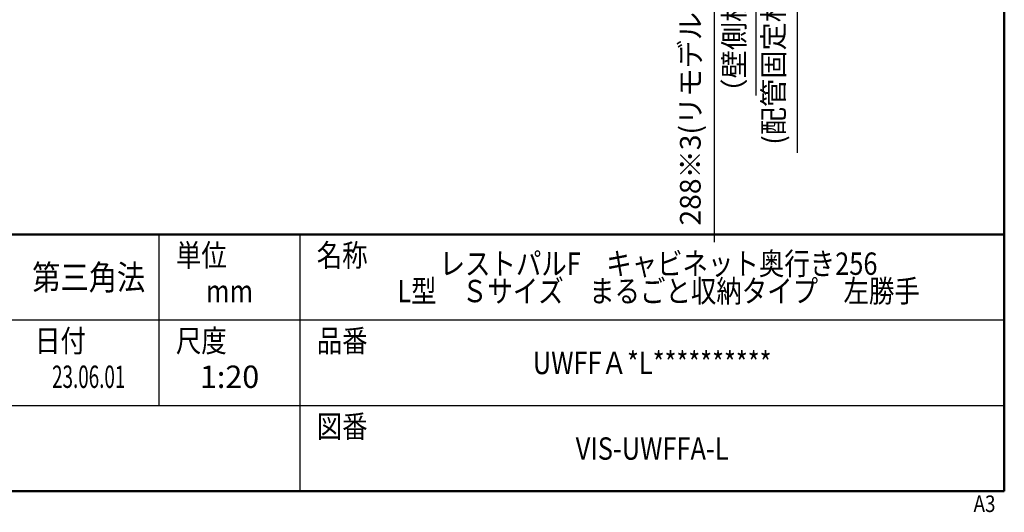
# Model space of a CAD drawing. Units: millimetres. Extents: x -395 to 375, y 7 to 253998.
# Drawn here: x -129 to -10, y 7 to 67 of the extents above; entities that cross this region are included whole.
import ezdxf

# ---------------------------------------------------------------- set-up
doc = ezdxf.new("R2010")
doc.units = ezdxf.units.MM
doc.layers.add('AV', color=7, linetype='Continuous')
doc.styles.get("Standard").update_dxf_attribs({"font": 'ROMANS', "bigfont": 'BIGFONT'})
doc.dimstyles.new('ISO-25', dxfattribs={"dimtxt": 2.5, "dimasz": 2.5, "dimexe": 1.25, "dimexo": 0.625, "dimtad": 1, "dimtxsty": 'Standard', "dimcen": 2.5, "dimadec": 0, "dimazin": 0, "dimtfac": 1, "dimtmove": 0, "dimatfit": 3, "dimfxl": 1, "dimarcsym": 0})

# ---------------------------------------------------------------- blocks, each defined once
blk = doc.blocks.new('_Dot')
at = {"color": 0, "linetype": 'ByBlock', "lineweight": -2}
blk.add_line((-0.5, 0), (-1, 0), dxfattribs=at)
at = {"color": 0, "linetype": 'ByBlock', "const_width": 0.5}
blk.add_lwpolyline([(-0.25, 0, 1), (0.25, 0, 1)], format="xyb", close=True, dxfattribs=at)
blk = doc.blocks.new('*D37')
at = {"color": 0, "lineweight": -2}
for p, q in [((-76.28, 100.06), (-43, 100.06)), ((-45, 86.66), (-45, 99.06)), ((-45, 85.66), (-45, 40.1))]:
    blk.add_line(p, q, dxfattribs=at)
at = {"layer": 'Defpoints', "color": 0}
for p in [(-78.82, 100.06), (-45, 100.06), (-75.44, 85.66)]:
    blk.add_point(p, dxfattribs=at)
at = {"color": 0, "lineweight": -2}
for p, rotation in [((-45, 100.06), 90), ((-45, 85.66), 270)]:
    blk.add_blockref('_Dot', p, dxfattribs=dict(at, rotation=rotation))
at = {"color": 0, "insert": (-47.57, 62.38), "char_height": 2.5, "attachment_point": 5, "rotation": 90}
blk.add_mtext('288※3(リモデル用止水栓)', dxfattribs=at)
blk = doc.blocks.new('*D40')
at = {"color": 0, "lineweight": -2}
for p, q in [((-77.73, 102.86), (-38, 102.86)), ((-40, 86.66), (-40, 101.86)), ((-40, 85.66), (-40, 57.78))]:
    blk.add_line(p, q, dxfattribs=at)
at = {"layer": 'Defpoints', "color": 0}
for p in [(-80.27, 102.86), (-40, 102.86), (-75.44, 85.66)]:
    blk.add_point(p, dxfattribs=at)
at = {"color": 0, "lineweight": -2}
for p, rotation in [((-40, 102.86), 90), ((-40, 85.66), 270)]:
    blk.add_blockref('_Dot', p, dxfattribs=dict(at, rotation=rotation))
at = {"color": 0, "insert": (-42.28, 71.22), "char_height": 2.5, "attachment_point": 5, "rotation": 90}
blk.add_mtext('（壁側板）\u3000\u3000344', dxfattribs=at)
blk = doc.blocks.new('*D78')
at = {"color": 0, "lineweight": -2}
for p, q in [((-39.6, 108.11), (-33, 108.11)), ((-35, 86.66), (-35, 107.11)), ((-35, 85.66), (-35, 50.88))]:
    blk.add_line(p, q, dxfattribs=at)
at = {"layer": 'Defpoints', "color": 0}
for p in [(-42.14, 108.11), (-35, 108.11), (-75.44, 85.66)]:
    blk.add_point(p, dxfattribs=at)
at = {"color": 0, "lineweight": -2}
for p, rotation in [((-35, 108.11), 89.99999999999999), ((-35, 85.66), 270)]:
    blk.add_blockref('_Dot', p, dxfattribs=dict(at, rotation=rotation))
at = {"color": 0, "insert": (-37.53, 67.77), "char_height": 2.5, "attachment_point": 5, "rotation": 90}
blk.add_mtext('(配管固定材)\u3000\u3000449', dxfattribs=at)
blk = doc.blocks.new('VIS-UWFFA-L0001')
at = {"color": 0, "linetype": 'Continuous', "lineweight": 50}
for p, q in [((-10, 10), (-10, 287)), ((-169, 41), (-10, 41)), ((-395, 10), (-10, 10))]:
    blk.add_line(p, q, dxfattribs=at)
at = {"color": 0, "linetype": 'Continuous'}
for p, q in [((-112, 20.33), (-112, 41)), ((-95, 10), (-95, 41)), ((-10, 30.67), (-169, 30.67)), ((-10, 20.33), (-169, 20.33))]:
    blk.add_line(p, q, dxfattribs=at)
at = {"color": 0}
for s, insert, char_height, attachment_point in [('{\\W0.833333;単位}', (-109.98, 37.15), 2.7, 7), ('{\\W0.833333;名称}', (-92.98, 37.15), 2.7, 7), ('{\\W0.833333;第三角法}', (-120.5, 35.83), 3, 5), ('{\\W0.833333;mm}', (-103.5, 34.17), 2.7, 5), ('{\\W0.833333;日付}', (-126.98, 26.82), 2.7, 7), ('{\\W0.833333;尺度}', (-109.98, 26.82), 2.7, 7), ('{\\W0.833333;品番}', (-92.98, 26.82), 2.7, 7), ('{\\W0.833333;図番}', (-92.98, 16.48), 2.7, 7), ('{\\W0.833333;A3}', (-13.71, 7.5), 2, 7)]:
    blk.add_mtext(s, dxfattribs=dict(at, insert=insert, char_height=char_height, attachment_point=attachment_point))

msp = doc.modelspace()

# ---------------------------------------------------------------- block references
at = {"layer": 'AV', "color": 7}
msp.add_blockref('VIS-UWFFA-L0001', (0, 0), dxfattribs=at)

# ---------------------------------------------------------------- texts
at = {"layer": 'AV', "color": 7, "insert": (-51.72857141, 35.83333598), "char_height": 2.70000004768, "width": 60.4000798702, "attachment_point": 5, "line_spacing_factor": 0.735}
msp.add_mtext('{\\fＭＳ Ｐゴシック|b0|i0|c0|p0;\\W0.83333x;レストパル}{\\W0.83333x;F}{\\fＭＳ Ｐゴシック|b0|i0|c0|p0;\\W0.83333x;\u3000キャビネット奥行き}{\\W0.83333x;256}\\P{\\W0.83333x;L}{\\fＭＳ Ｐゴシック|b0|i0|c0|p0;\\W0.83333x;型\u3000Ｓサイズ\u3000まるごと収納タイプ\u3000左勝手}', dxfattribs=at)
at = {"layer": 'AV', "color": 7, "attachment_point": 5}
for s, insert, char_height in [('{\\W0.833333;UWFFＡ*L**********}', (-52.5, 25.5000001), 2.7000000477), ('{\\W0.617284;23.06.01}', (-120.5, 23.83332835), 2.7000000477), ('{\\W1;1:20}', (-103.5, 23.83332835), 2.700000048), ('{\\W0.833333;VIS-UWFFA-L}', (-52.5, 15.16666375), 2.7000000477)]:
    msp.add_mtext(s, dxfattribs=dict(at, insert=insert, char_height=char_height))

# ---------------------------------------------------------------- dimensions: what is measured, and where the dimension line sits
at = {"color": 7}
for base, p2, text, picture, middle in [((-35, 108.1141784), (-42.13947005, 108.1141784), '(配管固定材)\u3000\u3000449', '*D78', (-35, 67.77045859)), ((-40, 102.8641784), (-80.26742856, 102.8641784), '（壁側板）\u3000\u3000344', '*D40', (-40, 71.2245366)), ((-45, 100.0641784), (-78.81742856, 100.0641784), '288※3(リモデル用止水栓)', '*D37', (-45, 62.38140644))]:
    dim = msp.add_linear_dim(base=base, p1=(-75.44242856, 85.6641784), p2=p2, angle=270, text=text, dimstyle='ISO-25', override={"dimtxt": 2.5, "dimasz": 1, "dimexe": 2, "dimexo": 2.54, "dimgap": 0.625, "dimtad": 1, "dimtih": 0, "dimtoh": 0, "dimdec": 0, "dimdsep": 46, "dimblk1": 'Dot', "dimblk2": 'Dot', "dimsah": 1, "dimse1": 1, "dimse2": 0, "dimtmove": 0}, dxfattribs=at)
    dim.commit()
    dim.dimension.update_dxf_attribs({"geometry": picture, "text_midpoint": middle, "dimtype": 160})

doc.saveas('drawing.dxf')
